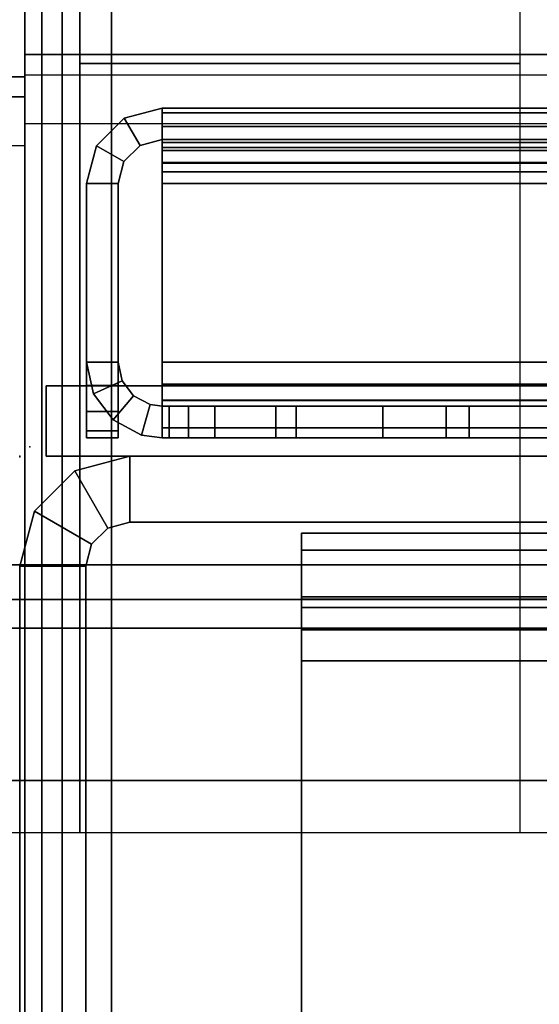
# Model space of a CAD drawing. Units: inches. Extents: x -2 to 263, y -6 to 133.
# Drawn here: x 36 to 36, y 10 to 12 of the extents above; entities that cross this region are included whole.
import ezdxf

# ---------------------------------------------------------------- set-up
doc = ezdxf.new("R2010")
doc.units = ezdxf.units.IN
doc.header["$MEASUREMENT"] = 0
for name, color, linetype in [('ELEC', 1, 'Continuous'), ('FRAME', 7, 'Continuous'), ('FRAME-CONNECTOR', 7, 'Continuous'), ('FRAME-LIGHTSEAL', 7, 'Continuous'), ('FRAME-OTHER', 7, 'Continuous'), ('TILE', 3, 'Continuous'), ('TILE-STEEL', 3, 'Continuous'), ('WKSURF', 6, 'Continuous'), ('WKSURF-EDGE', 6, 'Continuous'), ('WKSURF-SUPPORT', 6, 'Continuous'), ('WKSURF-TOP', 6, 'Continuous')]:
    doc.layers.add(name, color=color, linetype=linetype)
doc.styles.get("Standard").update_dxf_attribs({"font": 'arial.ttf'})

# ---------------------------------------------------------------- blocks, each defined once
blk = doc.blocks.new('MHQ100_4208_0T')
at = {"layer": 'FRAME', "extrusion": (0, 0, -1)}
blk.add_point((96, -8), dxfattribs=at)
at = {"layer": 'FRAME'}
for points in [[(96, -6.125, 27.88), (95.925, -6.125, 27.88), (95.925, -7.875, 27.88), (96, -7.875, 27.88)], [(95.925, -6.125, 27.88), (95.925, -7.875, 27.88), (95.925, -7.875, 5.72), (95.925, -6.125, 5.72)], [(96, -7.875, 5.72), (95.925, -7.875, 5.72), (95.925, -6.125, 5.72), (96, -6.125, 5.72)], [(96, -6.125, 27.88), (95.925, -6.125, 27.88), (95.925, -7.875, 27.88), (96, -7.875, 27.88)], [(96, -6.125, 27.88), (95.925, -6.125, 27.88), (95.925, -7.875, 27.88), (96, -7.875, 27.88)], [(96, -6.125, 27.88), (95.925, -6.125, 27.88), (95.925, -7.875, 27.88), (96, -7.875, 27.88)], [(96, -6.125, 27.88), (96, -7.875, 27.88), (96, -7.875, 5.72), (96, -6.125, 5.72)], [(95.68, -6.2325, 5.675), (95.68, -7.7675, 5.675), (48.32, -7.7675, 5.675), (48.32, -6.2325, 5.675)], [(48.32, -6.2325, 5.6), (95.68, -6.2325, 5.6), (95.68, -7.7675, 5.6), (48.32, -7.7675, 5.6)], [(48.32, -6.2325, 6.901), (48.32, -7.7675, 6.901), (95.68, -7.7675, 6.901), (95.68, -6.2325, 6.901)], [(48.32, -7.7675, 6.976), (95.68, -7.7675, 6.976), (95.68, -6.2325, 6.976), (48.32, -6.2325, 6.976)], [(48.32, -6.2325, 27.925), (48.32, -7.7675, 27.925), (95.68, -7.7675, 27.925), (95.68, -6.2325, 27.925)], [(48.32, -7.7675, 28), (95.68, -7.7675, 28), (95.68, -6.2325, 28), (48.32, -6.2325, 28)], [(95.68, -6.2325, 26.699), (95.68, -7.7675, 26.699), (48.32, -7.7675, 26.699), (48.32, -6.2325, 26.699)], [(48.32, -6.2325, 26.624), (95.68, -6.2325, 26.624), (95.68, -7.7675, 26.624), (48.32, -7.7675, 26.624)], [(95.68, -7.7675, 6.976), (95.68, -7.7675, 6.901), (95.68, -6.2325, 6.901), (95.68, -6.2325, 6.976)], [(95.68, -7.7675, 5.675), (95.68, -7.7675, 5.6), (95.68, -6.2325, 5.6), (95.68, -6.2325, 5.675)], [(95.68, -6.2325, 26.624), (95.68, -6.2325, 26.699), (95.68, -7.7675, 26.699), (95.68, -7.7675, 26.624)], [(95.68, -6.2325, 27.925), (95.68, -6.2325, 28), (95.68, -7.7675, 28), (95.68, -7.7675, 27.925)], [(95.68, -7.7675, 27.925), (95.68, -7.7675, 28), (95.68, -6.2325, 28), (95.68, -6.2325, 27.925)], [(95.68, -6.2325, 26.699), (95.68, -6.2325, 26.624), (95.68, -7.7675, 26.624), (95.68, -7.7675, 26.699)], [(95.68, -6.2325, 26.624), (95.68, -6.2325, 26.699), (95.68, -7.7675, 26.699), (95.68, -7.7675, 26.624)], [(95.68, -6.2325, 27.925), (95.68, -6.2325, 28), (95.68, -7.7675, 28), (95.68, -7.7675, 27.925)], [(48.32, -7.7675, 5.675), (95.68, -7.7675, 5.675), (95.68, -7.8025, 5.6844), (48.32, -7.8025, 5.6844)], [(95.68, -7.7675, 5.6), (48.32, -7.7675, 5.6), (48.32, -7.84, 5.6194), (95.68, -7.84, 5.6194)], [(48.32, -7.8025, 6.8916), (95.68, -7.8025, 6.8916), (95.68, -7.7675, 6.901), (48.32, -7.7675, 6.901)], [(95.68, -7.84, 6.9566), (48.32, -7.84, 6.9566), (48.32, -7.7675, 6.976), (95.68, -7.7675, 6.976)], [(48.32, -7.8025, 27.9156), (95.68, -7.8025, 27.9156), (95.68, -7.7675, 27.925), (48.32, -7.7675, 27.925)], [(95.68, -7.84, 27.9806), (48.32, -7.84, 27.9806), (48.32, -7.7675, 28), (95.68, -7.7675, 28)], [(48.32, -7.7675, 26.699), (95.68, -7.7675, 26.699), (95.68, -7.8025, 26.7084), (48.32, -7.8025, 26.7084)], [(95.68, -7.7675, 26.624), (48.32, -7.7675, 26.624), (48.32, -7.84, 26.6434), (95.68, -7.84, 26.6434)], [(95.68, -7.7675, 5.6), (95.68, -7.7675, 5.675), (95.68, -7.8025, 5.6844), (95.68, -7.84, 5.6194)], [(95.68, -7.84, 6.9566), (95.68, -7.8025, 6.8916), (95.68, -7.7675, 6.901), (95.68, -7.7675, 6.976)], [(95.68, -7.84, 27.9806), (95.68, -7.8025, 27.9156), (95.68, -7.7675, 27.925), (95.68, -7.7675, 28)], [(95.68, -7.7675, 26.624), (95.68, -7.7675, 26.699), (95.68, -7.8025, 26.7084), (95.68, -7.84, 26.6434)], [(95.68, -7.8025, 27.9156), (95.68, -7.84, 27.9806), (95.68, -7.7675, 28), (95.68, -7.7675, 27.925)], [(95.68, -7.7675, 26.699), (95.68, -7.7675, 26.624), (95.68, -7.84, 26.6434), (95.68, -7.8025, 26.7084)], [(95.68, -7.84, 27.9806), (95.68, -7.8025, 27.9156), (95.68, -7.7675, 27.925), (95.68, -7.7675, 28)], [(95.68, -7.7675, 26.624), (95.68, -7.7675, 26.699), (95.68, -7.8025, 26.7084), (95.68, -7.84, 26.6434)], [(48.32, -7.8025, 5.6844), (95.68, -7.8025, 5.6844), (95.68, -7.8281, 5.71), (48.32, -7.8281, 5.71)], [(48.32, -7.8281, 6.866), (95.68, -7.8281, 6.866), (95.68, -7.8025, 6.8916), (48.32, -7.8025, 6.8916)], [(48.32, -7.8281, 27.89), (95.68, -7.8281, 27.89), (95.68, -7.8025, 27.9156), (48.32, -7.8025, 27.9156)], [(48.32, -7.8025, 26.7084), (95.68, -7.8025, 26.7084), (95.68, -7.8281, 26.734), (48.32, -7.8281, 26.734)], [(95.68, -7.84, 5.6194), (95.68, -7.8025, 5.6844), (95.68, -7.8281, 5.71), (95.68, -7.8931, 5.6725)], [(95.68, -7.8931, 6.9035), (95.68, -7.8281, 6.866), (95.68, -7.8025, 6.8916), (95.68, -7.84, 6.9566)], [(95.68, -7.8931, 27.9275), (95.68, -7.8281, 27.89), (95.68, -7.8025, 27.9156), (95.68, -7.84, 27.9806)], [(95.68, -7.84, 26.6434), (95.68, -7.8025, 26.7084), (95.68, -7.8281, 26.734), (95.68, -7.8931, 26.6965)], [(95.68, -7.8281, 27.89), (95.68, -7.8931, 27.9275), (95.68, -7.84, 27.9806), (95.68, -7.8025, 27.9156)], [(95.68, -7.8025, 26.7084), (95.68, -7.84, 26.6434), (95.68, -7.8931, 26.6965), (95.68, -7.8281, 26.734)], [(95.68, -7.8931, 27.9275), (95.68, -7.8281, 27.89), (95.68, -7.8025, 27.9156), (95.68, -7.84, 27.9806)], [(95.68, -7.84, 26.6434), (95.68, -7.8025, 26.7084), (95.68, -7.8281, 26.734), (95.68, -7.8931, 26.6965)], [(48.32, -7.8281, 5.71), (95.68, -7.8281, 5.71), (95.68, -7.8375, 5.745), (48.32, -7.8375, 5.745)], [(48.32, -7.8375, 6.831), (95.68, -7.8375, 6.831), (95.68, -7.8281, 6.866), (48.32, -7.8281, 6.866)], [(48.32, -7.8375, 27.855), (95.68, -7.8375, 27.855), (95.68, -7.8281, 27.89), (48.32, -7.8281, 27.89)], [(48.32, -7.8281, 26.734), (95.68, -7.8281, 26.734), (95.68, -7.8375, 26.769), (48.32, -7.8375, 26.769)], [(95.68, -7.8931, 5.6725), (95.68, -7.8281, 5.71), (95.68, -7.8375, 5.745), (95.68, -7.9125, 5.745)], [(95.68, -7.9125, 6.831), (95.68, -7.8375, 6.831), (95.68, -7.8281, 6.866), (95.68, -7.8931, 6.9035)], [(95.68, -7.9125, 27.855), (95.68, -7.8375, 27.855), (95.68, -7.8281, 27.89), (95.68, -7.8931, 27.9275)], [(95.68, -7.8931, 26.6965), (95.68, -7.8281, 26.734), (95.68, -7.8375, 26.769), (95.68, -7.9125, 26.769)], [(95.68, -7.8375, 27.855), (95.68, -7.9125, 27.855), (95.68, -7.8931, 27.9275), (95.68, -7.8281, 27.89)], [(95.68, -7.8281, 26.734), (95.68, -7.8931, 26.6965), (95.68, -7.9125, 26.769), (95.68, -7.8375, 26.769)], [(95.68, -7.9125, 27.855), (95.68, -7.8375, 27.855), (95.68, -7.8281, 27.89), (95.68, -7.8931, 27.9275)], [(95.68, -7.8931, 26.6965), (95.68, -7.8281, 26.734), (95.68, -7.8375, 26.769), (95.68, -7.9125, 26.769)], [(95.68, -7.8375, 5.745), (95.68, -7.8375, 6.831), (48.32, -7.8375, 6.831), (48.32, -7.8375, 5.745)], [(48.32, -7.8375, 27.855), (48.32, -7.8375, 26.769), (95.68, -7.8375, 26.769), (95.68, -7.8375, 27.855)], [(95.68, -7.84, 5.6194), (48.32, -7.84, 5.6194), (48.32, -7.8931, 5.6725), (95.68, -7.8931, 5.6725)], [(95.68, -7.8931, 6.9035), (48.32, -7.8931, 6.9035), (48.32, -7.84, 6.9566), (95.68, -7.84, 6.9566)], [(95.68, -7.8931, 27.9275), (48.32, -7.8931, 27.9275), (48.32, -7.84, 27.9806), (95.68, -7.84, 27.9806)], [(95.68, -7.84, 26.6434), (48.32, -7.84, 26.6434), (48.32, -7.8931, 26.6965), (95.68, -7.8931, 26.6965)], [(95.68, -7.8375, 6.831), (95.68, -7.9125, 6.831), (95.68, -7.9125, 5.745), (95.68, -7.8375, 5.745)], [(95.68, -7.8375, 27.855), (95.68, -7.9125, 27.855), (95.68, -7.9125, 26.769), (95.68, -7.8375, 26.769)], [(95.68, -7.9125, 27.855), (95.68, -7.8375, 27.855), (95.68, -7.8375, 26.769), (95.68, -7.9125, 26.769)], [(95.68, -7.8375, 27.855), (95.68, -7.9125, 27.855), (95.68, -7.9125, 26.769), (95.68, -7.8375, 26.769)], [(95.9833, -7.9375, 5.72), (95.9183, -7.9, 5.72), (95.925, -7.875, 5.72), (96, -7.875, 5.72)], [(95.925, -7.875, 27.88), (95.925, -7.875, 5.72), (95.9183, -7.9, 5.72), (95.9183, -7.9, 27.88)], [(96, -7.875, 27.88), (95.925, -7.875, 27.88), (95.9183, -7.9, 27.88), (95.9833, -7.9375, 27.88)], [(96, -7.875, 27.88), (95.925, -7.875, 27.88), (95.9183, -7.9, 27.88), (95.9833, -7.9375, 27.88)], [(96, -7.875, 27.88), (95.925, -7.875, 27.88), (95.9183, -7.9, 27.88), (95.9833, -7.9375, 27.88)], [(96, -7.875, 27.88), (95.925, -7.875, 27.88), (95.9183, -7.9, 27.88), (95.9833, -7.9375, 27.88)], [(96, -7.875, 27.88), (96, -7.875, 5.72), (95.9833, -7.9375, 5.72), (95.9833, -7.9375, 27.88)], [(95.68, -7.8931, 5.6725), (48.32, -7.8931, 5.6725), (48.32, -7.9125, 5.745), (95.68, -7.9125, 5.745)], [(95.68, -7.9125, 6.831), (48.32, -7.9125, 6.831), (48.32, -7.8931, 6.9035), (95.68, -7.8931, 6.9035)], [(95.68, -7.9125, 27.855), (48.32, -7.9125, 27.855), (48.32, -7.8931, 27.9275), (95.68, -7.8931, 27.9275)], [(95.68, -7.8931, 26.6965), (48.32, -7.8931, 26.6965), (48.32, -7.9125, 26.769), (95.68, -7.9125, 26.769)], [(95.9375, -7.9833, 5.72), (95.9, -7.9183, 5.72), (95.9183, -7.9, 5.72), (95.9833, -7.9375, 5.72)], [(95.9183, -7.9, 27.88), (95.9183, -7.9, 5.72), (95.9, -7.9183, 5.72), (95.9, -7.9183, 27.88)], [(95.9183, -7.9, 27.88), (95.9, -7.9183, 27.88), (95.9375, -7.9833, 27.88), (95.9833, -7.9375, 27.88)], [(95.9833, -7.9375, 27.88), (95.9183, -7.9, 27.88), (95.9, -7.9183, 27.88), (95.9375, -7.9833, 27.88)], [(95.9183, -7.9, 27.88), (95.9, -7.9183, 27.88), (95.9375, -7.9833, 27.88), (95.9833, -7.9375, 27.88)], [(95.9833, -7.9375, 27.88), (95.9183, -7.9, 27.88), (95.9, -7.9183, 27.88), (95.9375, -7.9833, 27.88)], [(48.32, -7.9125, 6.831), (48.32, -7.9125, 5.745), (95.68, -7.9125, 5.745), (95.68, -7.9125, 6.831)], [(95.68, -7.9125, 26.769), (95.68, -7.9125, 27.855), (48.32, -7.9125, 27.855), (48.32, -7.9125, 26.769)], [(95.875, -7.925, 27.88), (95.875, -8, 27.88), (94.5, -8, 27.88), (94.5, -7.925, 27.88)], [(95.875, -7.925, 27.88), (94.5, -7.925, 27.88), (94.5002, -7.925, 5.72), (95.875, -7.925, 5.72)], [(95.875, -7.925, 27.88), (95.875, -8, 27.88), (94.5, -8, 27.88), (94.5, -7.925, 27.88)], [(94.5002, -8, 5.72), (94.5002, -7.925, 5.72), (95.875, -7.925, 5.72), (95.875, -8, 5.72)], [(95.875, -8, 27.88), (95.875, -7.925, 27.88), (94.5002, -7.925, 27.88), (94.5002, -8, 27.88)], [(95.875, -8, 27.88), (95.875, -7.925, 27.88), (94.5002, -7.925, 27.88), (94.5002, -8, 27.88)], [(95.875, -8, 5.72), (95.875, -7.925, 5.72), (95.9, -7.9183, 5.72), (95.9375, -7.9833, 5.72)], [(95.9, -7.9183, 27.88), (95.9, -7.9183, 5.72), (95.875, -7.925, 5.72), (95.875, -7.925, 27.88)], [(95.9, -7.9183, 27.88), (95.875, -7.925, 27.88), (95.875, -8, 27.88), (95.9375, -7.9833, 27.88)], [(95.9375, -7.9833, 27.88), (95.9, -7.9183, 27.88), (95.875, -7.925, 27.88), (95.875, -8, 27.88)], [(95.9, -7.9183, 27.88), (95.875, -7.925, 27.88), (95.875, -8, 27.88), (95.9375, -7.9833, 27.88)], [(95.9375, -7.9833, 27.88), (95.9, -7.9183, 27.88), (95.875, -7.925, 27.88), (95.875, -8, 27.88)], [(95.9833, -7.9375, 27.88), (95.9833, -7.9375, 5.72), (95.9375, -7.9833, 5.72), (95.9375, -7.9833, 27.88)], [(95.9375, -7.9833, 27.88), (95.9375, -7.9833, 5.72), (95.875, -8, 5.72), (95.875, -8, 27.88)], [(95.875, -8, 5.72), (95.875, -8, 27.88), (94.5, -8, 27.88), (94.5002, -8, 5.72)]]:
    blk.add_3dface(points, dxfattribs=at)
at = {"layer": 'FRAME-LIGHTSEAL'}
for points in [[(95.97, -8, 5.5), (95.97, -8, 0), (48.03, -8, 0), (48.03, -8, 5.5)], [(48.03, -8, 5.5), (48.03, -8.08, 5.5), (95.97, -8.08, 5.5), (95.97, -8, 5.5)], [(95.97, -8, 0), (95.97, -8.08, 0), (48.03, -8.08, 0), (48.03, -8, 0)], [(95.97, -8, 0), (95.97, -8, 5.5), (95.97, -8.08, 5.5), (95.97, -8.08, 0)], [(48.03, -8.08, 0), (95.97, -8.08, 0), (95.97, -8.08, 5.5), (48.03, -8.08, 5.5)]]:
    blk.add_3dface(points, dxfattribs=at)
at = {"layer": 'FRAME-OTHER'}
blk.add_attdef('OTHER', (3, -17), '', height=2, dxfattribs=at)
blk = doc.blocks.new('MHQ110_4203_0T')
at = {"layer": 'FRAME', "extrusion": (0, 0, -1)}
blk.add_point((0, -8), dxfattribs=at)
at = {"layer": 'FRAME-OTHER'}
blk.add_attdef('OTHER', (3, -17), '', height=2, dxfattribs=at)
blk = doc.blocks.new('MHQ125_MN_0T')
at = {"layer": 'FRAME'}
blk.add_point((0, -8), dxfattribs=at)
at = {"layer": 'FRAME-CONNECTOR'}
for points in [[(2.7165, -0.163, 0.3881), (2.7165, -7.837, 0.3881), (-2.7165, -7.837, 0.3881), (-2.7165, -0.163, 0.3881)], [(-2.7165, -7.837, 0.5078), (2.7165, -7.837, 0.5078), (2.7165, -0.163, 0.5078), (-2.7165, -0.163, 0.5078)], [(2.9528, -0.3686, 5.6), (-2.9528, -0.3686, 5.6), (-2.9528, -7.6314, 5.6), (2.9528, -7.6314, 5.6)], [(2.9528, -0.4277, 5.48), (2.9528, -7.5723, 5.48), (-2.9528, -7.5723, 5.48), (-2.9578, -0.4277, 5.48)], [(2.9528, -7.6314, 5.6), (-2.9528, -7.6314, 5.6), (-2.9528, -7.8046, 5.5282), (2.9528, -7.8046, 5.5282)], [(2.9528, -7.8764, 5.355), (2.9528, -7.8046, 5.5282), (-2.9528, -7.8046, 5.5282), (-2.9528, -7.8764, 5.355)], [(2.6772, -7.8764, 0.3881), (-2.6772, -7.8764, 0.3881), (-2.7165, -7.837, 0.3881), (2.7165, -7.837, 0.3881)], [(-2.7165, -7.837, 0.5078), (-2.6772, -7.8764, 0.5078), (2.6772, -7.8764, 0.5078), (2.7165, -7.837, 0.5078)], [(-2.9578, -7.8764, 5.2959), (-2.7165, -7.8764, 0.5078), (2.7165, -7.8764, 0.5078), (2.9578, -7.8764, 5.2959)], [(2.9528, -7.8764, 5.355), (-2.9528, -7.8764, 5.355), (-2.9528, -7.8764, 5.2959), (2.9578, -7.8764, 5.2959)], [(2.6772, -7.8764, 0.3881), (2.6772, -7.8764, 0.5078), (-2.6772, -7.8764, 0.5078), (-2.6772, -7.8764, 0.3881)]]:
    blk.add_3dface(points, dxfattribs=at)
at = {"layer": 'FRAME-OTHER'}
blk.add_attdef('OTHER', (2, -9), '', height=2, dxfattribs=at)
blk = doc.blocks.new('MHQ300_4208WSM_0T')
at = {"layer": 'TILE-STEEL'}
for points in [[(95.8383, -8.0209, 19.6385), (95.8383, -8.0209, 19.3174), (48.1675, -8.0209, 19.3174), (48.1675, -8.0209, 19.6385)], [(48.1675, -8.0209, 0.582), (48.1675, -8.0209, 0.7885), (95.8383, -8.0209, 0.7885), (95.8383, -8.0209, 0.582)], [(95.8302, -8.0209, 0.8185), (48.1756, -8.0209, 0.8185), (48.1675, -8.0209, 0.7885), (95.8383, -8.0209, 0.7885)], [(95.8383, -8.0209, 0.582), (48.1675, -8.0209, 0.582), (48.1675, -8.0324, 0.539), (95.8383, -8.0324, 0.539)], [(95.8302, -8.0209, 19.2874), (48.1756, -8.0209, 19.2874), (48.1675, -8.0209, 19.3174), (95.8383, -8.0209, 19.3174)], [(95.8383, -8.0209, 19.6385), (48.1675, -8.0209, 19.6385), (48.1675, -8.0324, 19.6815), (95.8383, -8.0324, 19.6815)], [(95.8083, -8.0209, 0.8404), (48.1975, -8.0209, 0.8404), (48.1756, -8.0209, 0.8185), (95.8302, -8.0209, 0.8185)], [(95.8083, -8.0209, 19.2654), (48.1975, -8.0209, 19.2654), (48.1756, -8.0209, 19.2874), (95.8302, -8.0209, 19.2874)], [(95.7783, -8.0209, 0.8485), (48.2275, -8.0209, 0.8485), (48.1975, -8.0209, 0.8404), (95.8083, -8.0209, 0.8404)], [(95.7783, -8.0209, 19.2574), (48.2275, -8.0209, 19.2574), (48.1975, -8.0209, 19.2654), (95.8083, -8.0209, 19.2654)], [(94.3382, -8.0568, 0.8485), (94.3382, -8.0209, 0.8485), (95.7783, -8.0209, 0.8485), (95.7783, -8.0568, 0.8485)], [(95.7783, -8.0568, 19.2574), (95.7783, -8.0209, 19.2574), (94.8386, -8.0209, 19.2574), (94.8386, -8.0568, 19.2574)], [(95.4892, -8.0209, 6.1635), (95.4892, -8.0568, 6.1635), (95.4892, -8.0568, 3.2229), (95.4892, -8.0209, 3.2229)], [(95.4892, -8.0209, 6.1635), (95.7092, -8.0209, 6.1635), (95.7092, -8.0568, 6.1635), (95.4892, -8.0568, 6.1635)], [(95.4892, -8.0209, 8.1535), (95.4892, -8.0568, 8.1535), (95.7092, -8.0568, 8.1535), (95.7092, -8.0209, 8.1535)], [(95.4892, -8.0209, 16.7717), (95.4892, -8.0568, 16.7717), (95.4892, -8.0568, 8.1535), (95.4892, -8.0209, 8.1535)], [(95.8383, -8.0209, 3.0261), (95.686, -8.0209, 3.0261), (95.4892, -8.0209, 6.1635), (95.7092, -8.0209, 6.1635)], [(95.4892, -8.0209, 6.1635), (95.686, -8.0209, 3.0261), (95.4892, -8.0209, 3.2229), (95.4892, -8.0209, 6.1635)], [(95.686, -8.0209, 3.0261), (95.5876, -8.0209, 3.0524), (95.5155, -8.0209, 3.1245), (95.4892, -8.0209, 3.2229)], [(95.8383, -8.0209, 16.9685), (95.686, -8.0209, 16.9685), (95.4892, -8.0209, 8.1535), (95.7092, -8.0209, 8.1535)], [(95.686, -8.0209, 16.9685), (95.4892, -8.0209, 16.7717), (95.5155, -8.0209, 16.8701), (95.5876, -8.0209, 16.9421)], [(95.686, -8.0209, 16.9685), (95.4892, -8.0209, 16.7717), (95.4892, -8.0209, 8.1535), (95.686, -8.0209, 16.9685)], [(95.4892, -8.0209, 16.7717), (95.4892, -8.0568, 16.7717), (95.5155, -8.0568, 16.8701), (95.5155, -8.0209, 16.8701)], [(95.5155, -8.0209, 3.1245), (95.5155, -8.0568, 3.1245), (95.4892, -8.0568, 3.2229), (95.4892, -8.0209, 3.2229)], [(95.5155, -8.0209, 16.8701), (95.5155, -8.0568, 16.8701), (95.5876, -8.0568, 16.9421), (95.5876, -8.0209, 16.9421)], [(95.5876, -8.0209, 3.0524), (95.5876, -8.0568, 3.0524), (95.5155, -8.0568, 3.1245), (95.5155, -8.0209, 3.1245)], [(95.5876, -8.0209, 16.9421), (95.5876, -8.0568, 16.9421), (95.686, -8.0568, 16.9685), (95.686, -8.0209, 16.9685)], [(95.686, -8.0209, 3.0261), (95.686, -8.0568, 3.0261), (95.5876, -8.0568, 3.0524), (95.5876, -8.0209, 3.0524)], [(95.686, -8.0209, 16.9685), (95.686, -8.0568, 16.9685), (95.8383, -8.0568, 16.9685), (95.8383, -8.0209, 16.9685)], [(95.686, -8.0209, 3.0261), (95.686, -8.0568, 3.0261), (95.8383, -8.0568, 3.0261), (95.8383, -8.0209, 3.0261)], [(95.7092, -8.0209, 8.1535), (95.7092, -8.0568, 8.1535), (95.7092, -8.0568, 6.1635), (95.7092, -8.0209, 6.1635)], [(95.8383, -8.0209, 3.0261), (95.7092, -8.0209, 6.1635), (95.7092, -8.0209, 8.1535), (95.8383, -8.0209, 16.9685)], [(95.7783, -8.0568, 0.8485), (95.7783, -8.0209, 0.8485), (95.8083, -8.0209, 0.8404), (95.8083, -8.0568, 0.8404)], [(95.7783, -8.0568, 19.2574), (95.7783, -8.0209, 19.2574), (95.8083, -8.0209, 19.2654), (95.8083, -8.0568, 19.2654)], [(95.8083, -8.0568, 0.8404), (95.8083, -8.0209, 0.8404), (95.8302, -8.0209, 0.8185), (95.8302, -8.0568, 0.8185)], [(95.8083, -8.0568, 19.2654), (95.8083, -8.0209, 19.2654), (95.8302, -8.0209, 19.2874), (95.8302, -8.0568, 19.2874)], [(95.8302, -8.0568, 0.8185), (95.8302, -8.0209, 0.8185), (95.8383, -8.0209, 0.7885), (95.8383, -8.0568, 0.7885)], [(95.8302, -8.0568, 19.2874), (95.8302, -8.0209, 19.2874), (95.8383, -8.0209, 19.3174), (95.8383, -8.0568, 19.3174)], [(95.8383, -8.0209, 19.3174), (95.8383, -8.0568, 19.3174), (95.8383, -8.0568, 19.6385), (95.8383, -8.0209, 19.6385)], [(95.8383, -8.0209, 0.582), (95.8383, -8.0568, 0.582), (95.8383, -8.0568, 0.7885), (95.8383, -8.0209, 0.7885)], [(95.8518, -8.0587, 16.9685), (95.8383, -8.0568, 16.9685), (95.8383, -8.0209, 16.9685), (95.8615, -8.0241, 16.9685)], [(95.8383, -8.0568, 3.0261), (95.8518, -8.0587, 3.0261), (95.8615, -8.0241, 3.0261), (95.8383, -8.0209, 3.0261)], [(95.8615, -8.0241, 3.0261), (95.8383, -8.0209, 3.0261), (95.8383, -8.0209, 16.9685), (95.8615, -8.0241, 16.9685)], [(95.8383, -8.0209, 0.582), (95.8383, -8.0568, 0.582), (95.8383, -8.0635, 0.557), (95.8383, -8.0324, 0.539)], [(95.8383, -8.0209, 19.6385), (95.8383, -8.0568, 19.6385), (95.8383, -8.0635, 19.6635), (95.8383, -8.0324, 19.6815)], [(95.8707, -8.0688, 3.0261), (95.894, -8.0414, 3.0261), (95.8615, -8.0241, 3.0261), (95.8518, -8.0587, 3.0261)], [(95.8707, -8.0688, 16.9685), (95.894, -8.0414, 16.9685), (95.8615, -8.0241, 16.9685), (95.8518, -8.0587, 16.9685)], [(95.8615, -8.0241, 16.9685), (95.8615, -8.0241, 3.0261), (95.894, -8.0414, 3.0261), (95.894, -8.0414, 16.9685)], [(95.9242, -8.1068, 16.9685), (95.9242, -8.0209, 16.9685), (95.8883, -8.0209, 16.9685), (95.8883, -8.1068, 16.9685)], [(95.9242, -8.1068, 3.0261), (95.8883, -8.1068, 3.0261), (95.8883, -8.0209, 3.0261), (95.9242, -8.0209, 3.0261)], [(95.9242, -8.0209, 16.9685), (95.8883, -8.0209, 16.9685), (95.8883, -8.0209, 19.6494), (95.9242, -8.0209, 19.6494)], [(95.8883, -8.0209, 3.0261), (95.9242, -8.0209, 3.0261), (95.9242, -8.0209, 0.5711), (95.8883, -8.0209, 0.5711)], [(95.8883, -8.1068, 16.9685), (95.8883, -8.0209, 16.9685), (95.8883, -8.0209, 19.6494), (95.8883, -8.0809, 19.7094)], [(95.8883, -8.0809, 19.7094), (95.8883, -8.0209, 19.6494), (95.8883, -8.0289, 19.6794), (95.8883, -8.0509, 19.7014)], [(95.8883, -8.1068, 3.0261), (95.8883, -8.0209, 3.0261), (95.8883, -8.0209, 0.5711), (95.8883, -8.0809, 0.5111)], [(95.8883, -8.0809, 0.5111), (95.8883, -8.0509, 0.5191), (95.8883, -8.0289, 0.5411), (95.8883, -8.0209, 0.5711)], [(95.9242, -8.0289, 0.5411), (95.8883, -8.0289, 0.5411), (95.8883, -8.0209, 0.5711), (95.9242, -8.0209, 0.5711)], [(95.8883, -8.0209, 19.6494), (95.9242, -8.0209, 19.6494), (95.9242, -8.0289, 19.6794), (95.8883, -8.0289, 19.6794)], [(95.9242, -8.1068, 16.9685), (95.9242, -8.0209, 16.9685), (95.9242, -8.0209, 19.6494), (95.9242, -8.0809, 19.7094)], [(95.9242, -8.0809, 19.7094), (95.9242, -8.0209, 19.6494), (95.9242, -8.0289, 19.6794), (95.9242, -8.0509, 19.7014)], [(95.9242, -8.1068, 3.0261), (95.9242, -8.0209, 3.0261), (95.9242, -8.0209, 0.5711), (95.9242, -8.0809, 0.5111)], [(95.9242, -8.0809, 0.5111), (95.9242, -8.0509, 0.5191), (95.9242, -8.0289, 0.5411), (95.9242, -8.0209, 0.5711)], [(95.8383, -8.0324, 0.539), (48.1675, -8.0324, 0.539), (48.1675, -8.0639, 0.5076), (95.8383, -8.0639, 0.5076)], [(95.8383, -8.0324, 19.6815), (48.1675, -8.0324, 19.6815), (48.1675, -8.0639, 19.7129), (95.8383, -8.0639, 19.7129)], [(95.8383, -8.0324, 0.539), (95.8383, -8.0635, 0.557), (95.8383, -8.0818, 0.5387), (95.8383, -8.0639, 0.5076)], [(95.8383, -8.0324, 19.6815), (95.8383, -8.0635, 19.6635), (95.8383, -8.0818, 19.6818), (95.8383, -8.0639, 19.7129)], [(95.9242, -8.0509, 0.5191), (95.8883, -8.0509, 0.5191), (95.8883, -8.0289, 0.5411), (95.9242, -8.0289, 0.5411)], [(95.8883, -8.0289, 19.6794), (95.9242, -8.0289, 19.6794), (95.9242, -8.0509, 19.7014), (95.8883, -8.0509, 19.7014)], [(95.8837, -8.0858, 3.0261), (95.9163, -8.0708, 3.0261), (95.894, -8.0414, 3.0261), (95.8707, -8.0688, 3.0261)], [(95.8837, -8.0858, 16.9685), (95.9163, -8.0708, 16.9685), (95.894, -8.0414, 16.9685), (95.8707, -8.0688, 16.9685)], [(95.894, -8.0414, 16.9685), (95.894, -8.0414, 3.0261), (95.9163, -8.0708, 3.0261), (95.9163, -8.0708, 16.9685)], [(48.1675, -8.0568, 19.3174), (95.8383, -8.0568, 19.3174), (95.8383, -8.0568, 19.6385), (48.1675, -8.0568, 19.6385)], [(48.1675, -8.0568, 0.582), (95.8383, -8.0568, 0.582), (95.8383, -8.0568, 0.7885), (48.1675, -8.0568, 0.7885)], [(48.1756, -8.0568, 0.8185), (95.8302, -8.0568, 0.8185), (95.8383, -8.0568, 0.7885), (48.1675, -8.0568, 0.7885)], [(48.1675, -8.0568, 0.582), (95.8383, -8.0568, 0.582), (95.8383, -8.0635, 0.557), (48.1675, -8.0635, 0.557)], [(48.1756, -8.0568, 19.2874), (95.8302, -8.0568, 19.2874), (95.8383, -8.0568, 19.3174), (48.1675, -8.0568, 19.3174)], [(48.1675, -8.0568, 19.6385), (95.8383, -8.0568, 19.6385), (95.8383, -8.0635, 19.6635), (48.1675, -8.0635, 19.6635)], [(48.1975, -8.0568, 0.8404), (95.8083, -8.0568, 0.8404), (95.8302, -8.0568, 0.8185), (48.1756, -8.0568, 0.8185)], [(48.1975, -8.0568, 19.2654), (95.8083, -8.0568, 19.2654), (95.8302, -8.0568, 19.2874), (48.1756, -8.0568, 19.2874)], [(48.2275, -8.0568, 0.8485), (95.7783, -8.0568, 0.8485), (95.8083, -8.0568, 0.8404), (48.1975, -8.0568, 0.8404)], [(48.2275, -8.0568, 19.2574), (95.7783, -8.0568, 19.2574), (95.8083, -8.0568, 19.2654), (48.1975, -8.0568, 19.2654)], [(95.8383, -8.0568, 3.0261), (95.686, -8.0568, 3.0261), (95.4892, -8.0568, 6.1635), (95.7092, -8.0568, 6.1635)], [(95.4892, -8.0568, 6.1635), (95.686, -8.0568, 3.0261), (95.4892, -8.0568, 3.2229), (95.4892, -8.0568, 6.1635)], [(95.686, -8.0568, 3.0261), (95.5876, -8.0568, 3.0524), (95.5155, -8.0568, 3.1245), (95.4892, -8.0568, 3.2229)], [(95.8383, -8.0568, 16.9685), (95.686, -8.0568, 16.9685), (95.4892, -8.0568, 8.1535), (95.7092, -8.0568, 8.1535)], [(95.686, -8.0568, 16.9685), (95.4892, -8.0568, 16.7717), (95.5155, -8.0568, 16.8701), (95.5876, -8.0568, 16.9421)], [(95.686, -8.0568, 16.9685), (95.4892, -8.0568, 16.7717), (95.4892, -8.0568, 8.1535), (95.686, -8.0568, 16.9685)], [(95.8383, -8.0568, 3.0261), (95.7092, -8.0568, 6.1635), (95.7092, -8.0568, 8.1535), (95.8383, -8.0568, 16.9685)], [(95.8383, -8.0568, 16.9685), (95.8518, -8.0587, 16.9685), (95.8518, -8.0587, 3.0261), (95.8383, -8.0568, 3.0261)], [(95.8518, -8.0587, 3.0261), (95.8518, -8.0587, 16.9685), (95.8707, -8.0688, 16.9685), (95.8707, -8.0688, 3.0261)], [(95.9242, -8.0809, 0.5111), (95.8883, -8.0809, 0.5111), (95.8883, -8.0509, 0.5191), (95.9242, -8.0509, 0.5191)], [(95.8883, -8.0509, 19.7014), (95.9242, -8.0509, 19.7014), (95.9242, -8.0809, 19.7094), (95.8883, -8.0809, 19.7094)], [(48.1675, -8.0635, 0.557), (95.8383, -8.0635, 0.557), (95.8383, -8.0818, 0.5387), (48.1675, -8.0818, 0.5387)], [(48.1675, -8.0635, 19.6635), (95.8383, -8.0635, 19.6635), (95.8383, -8.0818, 19.6818), (48.1675, -8.0818, 19.6818)], [(95.8383, -8.0639, 0.5076), (48.1675, -8.0639, 0.5076), (48.1675, -8.1068, 0.4961), (95.8383, -8.1068, 0.4961)], [(95.8383, -8.0639, 19.7129), (48.1675, -8.0639, 19.7129), (48.1675, -8.1068, 19.7244), (95.8383, -8.1068, 19.7244)], [(95.8383, -8.0639, 0.5076), (95.8383, -8.0818, 0.5387), (95.8383, -8.1068, 0.532), (95.8383, -8.1068, 0.4961)], [(95.8383, -8.0639, 19.7129), (95.8383, -8.0818, 19.6818), (95.8383, -8.1068, 19.6885), (95.8383, -8.1068, 19.7244)], [(95.8707, -8.0688, 3.0261), (95.8707, -8.0688, 16.9685), (95.8837, -8.0858, 16.9685), (95.8837, -8.0858, 3.0261)], [(95.8883, -8.1068, 3.0261), (95.9242, -8.1068, 3.0261), (95.9163, -8.0708, 3.0261), (95.8837, -8.0858, 3.0261)], [(95.8883, -8.1068, 16.9685), (95.9242, -8.1068, 16.9685), (95.9163, -8.0708, 16.9685), (95.8837, -8.0858, 16.9685)], [(95.9163, -8.0708, 16.9685), (95.9163, -8.0708, 3.0261), (95.9242, -8.1068, 3.0261), (95.9242, -8.1068, 16.9685)], [(48.1675, -8.0818, 0.5387), (95.8383, -8.0818, 0.5387), (95.8383, -8.1068, 0.532), (48.1675, -8.1068, 0.532)], [(48.1675, -8.0818, 19.6818), (95.8383, -8.0818, 19.6818), (95.8383, -8.1068, 19.6885), (48.1675, -8.1068, 19.6885)], [(95.8883, -8.31, 19.7094), (95.9242, -8.31, 19.7094), (95.9242, -8.0809, 19.7094), (95.8883, -8.0809, 19.7094)], [(95.8883, -8.31, 0.5111), (95.8883, -8.0809, 0.5111), (95.8883, -8.1068, 3.0261), (95.8883, -8.31, 0.5111)], [(95.8883, -8.1068, 16.9685), (95.8883, -8.0809, 19.7094), (95.8883, -8.31, 19.7094), (95.8883, -8.1068, 16.9685)], [(95.9242, -8.31, 0.5111), (95.9242, -8.0809, 0.5111), (95.9242, -8.1068, 3.0261), (95.9242, -8.31, 0.5111)], [(95.9242, -8.1068, 16.9685), (95.9242, -8.0809, 19.7094), (95.9242, -8.31, 19.7094), (95.9242, -8.1068, 16.9685)], [(95.8837, -8.0858, 3.0261), (95.8837, -8.0858, 16.9685), (95.8883, -8.1068, 16.9685), (95.8883, -8.1068, 3.0261)], [(95.8383, -8.31, 19.6885), (95.8383, -8.1068, 19.6885), (48.1675, -8.1068, 19.6885), (48.1675, -8.31, 19.6885)], [(95.8383, -8.31, 19.7244), (95.8383, -8.1068, 19.7244), (48.1675, -8.1068, 19.7244), (48.1675, -8.31, 19.7244)], [(48.1675, -8.31, 0.532), (48.1675, -8.1068, 0.532), (95.8383, -8.1068, 0.532), (95.8383, -8.31, 0.532)], [(48.1675, -8.31, 0.4961), (48.1675, -8.1068, 0.4961), (95.8383, -8.1068, 0.4961), (95.8383, -8.31, 0.4961)], [(95.8383, -8.31, 19.7244), (95.8383, -8.31, 19.6885), (95.8383, -8.1068, 19.6885), (95.8383, -8.1068, 19.7244)], [(95.8383, -8.1068, 0.4961), (95.8383, -8.1068, 0.532), (95.8383, -8.31, 0.532), (95.8383, -8.31, 0.4961)], [(95.8883, -8.31, 19.7094), (95.8883, -8.1068, 16.9685), (95.8883, -8.1068, 3.0261), (95.8883, -8.31, 0.5111)], [(95.9242, -8.31, 19.7094), (95.9242, -8.1068, 16.9685), (95.9242, -8.1068, 3.0261), (95.9242, -8.31, 0.5111)], [(48.1675, -8.3332, 19.7212), (48.1675, -8.31, 19.7244), (95.8383, -8.31, 19.7244), (95.8383, -8.3332, 19.7212)], [(48.1675, -8.3235, 19.6866), (48.1675, -8.31, 19.6885), (95.8383, -8.31, 19.6885), (95.8383, -8.3235, 19.6866)], [(95.8383, -8.3332, 0.4993), (95.8383, -8.31, 0.4961), (48.1675, -8.31, 0.4961), (48.1675, -8.3332, 0.4993)], [(95.8383, -8.3235, 0.5338), (95.8383, -8.31, 0.532), (48.1675, -8.31, 0.532), (48.1675, -8.3235, 0.5338)], [(95.8383, -8.3235, 19.6866), (95.8383, -8.31, 19.6885), (95.8383, -8.31, 19.7244), (95.8383, -8.3332, 19.7212)], [(95.8383, -8.3332, 0.4993), (95.8383, -8.31, 0.4961), (95.8383, -8.31, 0.532), (95.8383, -8.3235, 0.5338)], [(95.8816, -8.335, 0.5111), (95.8816, -8.335, 19.7094), (95.8883, -8.31, 19.7094), (95.8883, -8.31, 0.5111)], [(95.9242, -8.31, 19.7094), (95.8883, -8.31, 19.7094), (95.8816, -8.335, 19.7094), (95.9127, -8.353, 19.7094)], [(95.9127, -8.353, 19.7094), (95.9127, -8.353, 0.5111), (95.9242, -8.31, 0.5111), (95.9242, -8.31, 19.7094)], [(48.1675, -8.334, 19.6824), (95.8383, -8.334, 19.6824), (95.8383, -8.3235, 19.6866), (48.1675, -8.3235, 19.6866)], [(48.1675, -8.3235, 0.5338), (95.8383, -8.3235, 0.5338), (95.8383, -8.334, 0.5381), (48.1675, -8.334, 0.5381)], [(95.8383, -8.3332, 19.7212), (95.8383, -8.3235, 19.6866), (95.8383, -8.334, 19.6824), (95.8383, -8.3512, 19.7139)], [(95.8383, -8.3512, 0.5066), (95.8383, -8.334, 0.5381), (95.8383, -8.3235, 0.5338), (95.8383, -8.3332, 0.4993)], [(95.8383, -8.3512, 19.7139), (95.8383, -8.3332, 19.7212), (48.1675, -8.3332, 19.7212), (48.1675, -8.3512, 19.7139)], [(48.1675, -8.3512, 0.5066), (48.1675, -8.3332, 0.4993), (95.8383, -8.3332, 0.4993), (95.8383, -8.3512, 0.5066)], [(95.8383, -8.3478, 0.5492), (48.1675, -8.3478, 0.5492), (48.1675, -8.334, 0.5381), (95.8383, -8.334, 0.5381)], [(95.8383, -8.3478, 19.6712), (48.1675, -8.3478, 19.6712), (48.1675, -8.334, 19.6824), (95.8383, -8.334, 19.6824)], [(95.8383, -8.3749, 0.5257), (95.8383, -8.3478, 0.5492), (95.8383, -8.334, 0.5381), (95.8383, -8.3512, 0.5066)], [(95.8383, -8.3749, 19.6947), (95.8383, -8.3478, 19.6712), (95.8383, -8.334, 19.6824), (95.8383, -8.3512, 19.7139)], [(95.8633, -8.3533, 0.5111), (95.8633, -8.3533, 19.7094), (95.8816, -8.335, 19.7094), (95.8816, -8.335, 0.5111)], [(95.9127, -8.353, 19.7094), (95.8816, -8.335, 19.7094), (95.8633, -8.3533, 19.7094), (95.8812, -8.3844, 19.7094)], [(95.8383, -8.3569, 0.5645), (48.1675, -8.3569, 0.5645), (48.1675, -8.3478, 0.5492), (95.8383, -8.3478, 0.5492)], [(95.8383, -8.3569, 19.656), (48.1675, -8.3569, 19.656), (48.1675, -8.3478, 19.6712), (95.8383, -8.3478, 19.6712)], [(48.1675, -8.3749, 0.5257), (95.8383, -8.3749, 0.5257), (95.8383, -8.3512, 0.5066), (48.1675, -8.3512, 0.5066)], [(48.1675, -8.3749, 19.6947), (95.8383, -8.3749, 19.6947), (95.8383, -8.3512, 19.7139), (48.1675, -8.3512, 19.7139)], [(95.8383, -8.3905, 0.552), (95.8383, -8.3569, 0.5645), (95.8383, -8.3478, 0.5492), (95.8383, -8.3749, 0.5257)], [(95.8383, -8.3905, 19.6685), (95.8383, -8.3569, 19.656), (95.8383, -8.3478, 19.6712), (95.8383, -8.3749, 19.6947)], [(95.8383, -8.36, 0.582), (48.1675, -8.36, 0.582), (48.1675, -8.3569, 0.5645), (95.8383, -8.3569, 0.5645)], [(95.8383, -8.36, 19.6385), (48.1675, -8.36, 19.6385), (48.1675, -8.3569, 19.656), (95.8383, -8.3569, 19.656)], [(48.1675, -8.36, 19.6385), (48.1675, -8.36, 0.582), (95.8383, -8.36, 0.582), (95.8383, -8.36, 19.6385)], [(95.8383, -8.36, 0.5111), (95.8383, -8.36, 19.7094), (95.8633, -8.3533, 19.7094), (95.8633, -8.3533, 0.5111)], [(95.8812, -8.3844, 19.7094), (95.8633, -8.3533, 19.7094), (95.8383, -8.36, 19.7094), (95.8383, -8.3959, 19.7094)], [(95.8383, -8.3959, 0.582), (95.8383, -8.36, 0.582), (95.8383, -8.3569, 0.5645), (95.8383, -8.3905, 0.552)], [(95.8383, -8.3959, 19.6385), (95.8383, -8.36, 19.6385), (95.8383, -8.3569, 19.656), (95.8383, -8.3905, 19.6685)], [(95.8383, -8.36, 19.6385), (95.8383, -8.3959, 19.6385), (95.8383, -8.3959, 19.7094), (95.8383, -8.36, 19.7094)], [(95.8383, -8.36, 0.5111), (95.8383, -8.3959, 0.5111), (95.8383, -8.3959, 0.582), (95.8383, -8.36, 0.582)], [(95.8812, -8.3844, 19.7094), (95.8812, -8.3844, 0.5111), (95.9127, -8.353, 0.5111), (95.9127, -8.353, 19.7094)], [(48.1675, -8.3905, 0.552), (95.8383, -8.3905, 0.552), (95.8383, -8.3749, 0.5257), (48.1675, -8.3749, 0.5257)], [(48.1675, -8.3905, 19.6685), (95.8383, -8.3905, 19.6685), (95.8383, -8.3749, 19.6947), (48.1675, -8.3749, 19.6947)], [(95.8383, -8.3959, 19.7094), (95.8383, -8.3959, 0.5111), (95.8812, -8.3844, 0.5111), (95.8812, -8.3844, 19.7094)], [(48.1675, -8.3959, 0.582), (95.8383, -8.3959, 0.582), (95.8383, -8.3905, 0.552), (48.1675, -8.3905, 0.552)], [(48.1675, -8.3959, 19.6385), (95.8383, -8.3959, 19.6385), (95.8383, -8.3905, 19.6685), (48.1675, -8.3905, 19.6685)], [(48.1675, -8.3959, 0.582), (95.8383, -8.3959, 0.582), (95.8383, -8.3959, 19.6385), (48.1675, -8.3959, 19.6385)]]:
    blk.add_3dface(points, dxfattribs=at)
blk = doc.blocks.new('MHQ310_4203WSM_0T')
at = {"layer": 'TILE'}
blk.add_point((0, 0), dxfattribs=at)
blk = doc.blocks.new('MHQ405_T1208KBR_0T')
at = {"layer": 'WKSURF'}
blk.add_point((96, -8), dxfattribs=at)
at = {"layer": 'WKSURF-EDGE'}
for points in [[(96, -9.7999, 41.9769), (96, 2.9039, 41.9769), (96, 2.927, 41.9213), (96, -9.823, 41.9213)], [(96, 2.927, 41.9213), (96, -9.823, 41.9213), (96, -9.823, 41.6063), (96, 2.927, 41.6063)], [(96, -9.823, 41.6063), (96, 2.927, 41.6063), (96, 2.9039, 41.5506), (96, -9.7999, 41.5506)], [(96, -9.7999, 41.9769), (96, -9.7443, 42), (96, 2.8483, 42), (96, 2.9039, 41.9769)], [(96, 2.9039, 41.5506), (96, -9.7999, 41.5506), (96, -9.7443, 41.5276), (96, 2.8483, 41.5276)], [(96, -8.445, 41.5276), (96, -8.445, 41.1339), (96, 0.799, 41.1339), (96, 0.799, 41.5276)], [(96, 0.799, 41.1339), (96, 0.776, 41.0782), (96, -8.422, 41.0782), (96, -8.445, 41.1339)], [(96, -8.422, 41.0782), (96, -8.3663, 41.0551), (96, 0.7203, 41.0551), (96, 0.776, 41.0782)]]:
    blk.add_3dface(points, dxfattribs=at)
at = {"layer": 'WKSURF-TOP'}
for points in [[(0, -9.7443, 42), (0, 2.8483, 42), (96, 2.8483, 42), (96, -9.7443, 42)], [(0, 0.7203, 41.0551), (0, -8.3663, 41.0551), (96, -8.3663, 41.0551), (96, 0.7203, 41.0551)], [(0, -8.422, 41.0782), (0, -8.3663, 41.0551), (96, -8.3663, 41.0551), (96, -8.422, 41.0782)], [(96, -8.445, 41.1339), (96, -8.422, 41.0782), (0, -8.422, 41.0782), (0, -8.445, 41.1339)], [(96, -8.445, 41.5276), (96, -8.445, 41.1339), (0, -8.445, 41.1339), (0, -8.445, 41.5276)], [(0, -8.445, 41.5276), (0, -9.7443, 41.5276), (96, -9.7443, 41.5276), (96, -8.445, 41.5276)]]:
    blk.add_3dface(points, dxfattribs=at)
blk = doc.blocks.new('MHQ415_T1203KBR_0T')
at = {"layer": 'WKSURF-EDGE'}
for points in [[(0, 2.9405, 41.9213), (0, -9.8095, 41.9213), (0, -9.7864, 41.9769), (0, 2.9174, 41.9769)], [(0, -9.8095, 41.6063), (0, 2.9405, 41.6063), (0, 2.9405, 41.9213), (0, -9.8095, 41.9213)], [(0, 2.9174, 41.5506), (0, -9.7864, 41.5506), (0, -9.8095, 41.6063), (0, 2.9405, 41.6063)], [(0, -9.7864, 41.9769), (0, 2.9174, 41.9769), (0, 2.8618, 42), (0, -9.7308, 42)], [(0, -9.7308, 41.5276), (0, 2.8618, 41.5276), (0, 2.9174, 41.5506), (0, -9.7864, 41.5506)], [(0, 0.8125, 41.5276), (0, 0.8125, 41.1339), (0, -8.4315, 41.1339), (0, -8.4315, 41.5276)], [(0, -8.4315, 41.1339), (0, -8.4085, 41.0782), (0, 0.7895, 41.0782), (0, 0.8125, 41.1339)], [(0, 0.7895, 41.0782), (0, 0.7338, 41.0551), (0, -8.3528, 41.0551), (0, -8.4085, 41.0782)]]:
    blk.add_3dface(points, dxfattribs=at)
at = {"layer": 'WKSURF-TOP'}
for points in [[(0, -9.7308, 42), (0, 2.8618, 42), (34.75, 2.8618, 42), (22.6713, -9.7308, 42)], [(24.0492, -8.3528, 41.0551), (33.2933, 0.7338, 41.0551), (0, 0.7338, 41.0551), (0, -8.3528, 41.0551)], [(0, -8.3528, 41.0551), (24.0492, -8.3528, 41.0551), (24.0492, -8.4085, 41.0782), (0, -8.4085, 41.0782)], [(0, -8.4085, 41.0782), (24.0492, -8.4085, 41.0782), (24.0492, -8.4315, 41.1339), (0, -8.4315, 41.1339)], [(22.6713, -9.7308, 41.5276), (24.0492, -8.4315, 41.5276), (0, -8.4315, 41.5276), (0, -9.7308, 41.5276)], [(0, -8.4315, 41.5276), (0, -8.4315, 41.1339), (24.0492, -8.4315, 41.1339), (24.0492, -8.4315, 41.5276)]]:
    blk.add_3dface(points, dxfattribs=at)
blk = doc.blocks.new('VFT290_24L_0T')
at = {"layer": 'WKSURF'}
blk.add_point((0, 0), dxfattribs=at)
blk = doc.blocks.new('VFT290_24R_0T')
at = {"layer": 'WKSURF'}
blk.add_point((0, 0), dxfattribs=at)
at = {"layer": 'WKSURF-SUPPORT'}
for points in [[(-0.0625, -0.435, -9.1875), (-0.5625, -0.435, -9.1875), (-0.5625, 0.44, -9.1875), (-0.0625, 0.44, -9.1875)], [(-0.5625, -0.435, -9.1875), (-0.0625, -0.435, -9.1875), (-0.0625, -18.75, -1.5263), (-0.5625, -18.75, -1.5263)]]:
    blk.add_3dface(points, dxfattribs=at)
for points, invisible_edges in [([(-0.0625, 0.44, -9.1875), (-0.0625, 0.44, -1.1875), (-0.0625, -0.435, -1.1875), (-0.0625, -0.435, -2.1875)], 8), ([(-0.0625, -0.56, -6.6775), (-0.0625, -0.56, -7.6975), (-0.0625, -0.56, -8.1775), (-0.0625, 0.44, -9.1875)], 13), ([(-0.0625, -0.56, -8.1775), (-0.0625, -0.435, -9.1875), (-0.0625, 0.44, -9.1875), (-0.0625, -0.56, -8.1775)], 5), ([(-0.0625, -0.435, -2.1875), (-0.0625, -0.56, -4.6975), (-0.0625, -0.56, -5.1775), (-0.0625, 0.44, -9.1875)], 13), ([(-0.0625, -0.56, -5.1775), (-0.0625, -0.56, -6.1975), (-0.0625, -0.56, -6.6775), (-0.0625, 0.44, -9.1875)], 13), ([(-0.0625, -0.56, -8.1775), (-0.0625, -15.8765, -1.7706), (-0.0625, -18.75, -1.5263), (-0.0625, -0.435, -9.1875)], 10), ([(-0.0625, -7.5996, -1.7706), (-0.0625, -2.435, -2.1875), (-0.0625, -0.435, -2.1875), (-0.0625, -0.56, -4.6975)], 5)]:
    blk.add_3dface(points, dxfattribs=dict(at, invisible_edges=invisible_edges))
blk = doc.blocks.new('MHQ790_08_0T')
at = {"layer": 'ELEC'}
blk.add_point((96, -7.9992), dxfattribs=at)
blk = doc.blocks.new('MHQ790_CO_0T')
at = {"layer": 'ELEC'}
blk.add_point((0, -7.9992), dxfattribs=at)
blk = doc.blocks.new('MHQ791_CO_0T')
at = {"layer": 'ELEC'}
blk.add_point((0, -7.9992), dxfattribs=at)
blk = doc.blocks.new('MHQ791_08_0T')
at = {"layer": 'ELEC'}
blk.add_point((96, -7.9992), dxfattribs=at)
blk = doc.blocks.new('MHQ400_42S0830NNQCH_0T')
at = {"layer": 'WKSURF-EDGE'}
for points in [[(95.8963, -32.4673, 28), (95.8963, -2.0847, 28), (95.9519, -2.0847, 28.0231), (95.9519, -32.4673, 28.0231)], [(95.8963, -32.4673, 29.06), (95.8963, -2.0847, 29.06), (95.9519, -2.0847, 29.0369), (95.9519, -32.4673, 29.0369)], [(95.9519, -32.4673, 28.0231), (95.9519, -2.0847, 28.0231), (95.975, -2.0847, 28.0787), (95.975, -32.4673, 28.0787)], [(95.9519, -32.4673, 29.0369), (95.9519, -2.0847, 29.0369), (95.975, -2.0847, 28.9813), (95.975, -32.4673, 28.9813)], [(95.975, -32.4673, 28.9813), (95.975, -32.4673, 28.0787), (95.975, -2.0847, 28.0787), (95.975, -2.0847, 28.9813)]]:
    blk.add_3dface(points, dxfattribs=at)
at = {"layer": 'WKSURF-TOP'}
for points, invisible_edges in [([(95.8957, -2.0847, 28), (87.0602, -8.7232, 28), (10.0143, -8.7232, 28), (0.1037, -2.0847, 28)], 7), ([(0.1037, -2.0847, 29.06), (10.0143, -8.7232, 29.06), (87.0602, -8.7232, 29.06), (95.8957, -2.0847, 29.06)], 7), ([(95.8957, -2.0847, 28), (89.5998, -8.7232, 28), (87.0602, -8.7232, 28), (95.8957, -2.0847, 28)], 5), ([(95.8957, -2.0847, 29.06), (87.0602, -8.7232, 29.06), (89.5998, -8.7232, 29.06), (95.8957, -2.0847, 29.06)], 5), ([(95.8957, -2.0847, 28), (89.8651, -8.8331, 28), (89.5998, -8.7232, 28), (95.8957, -2.0847, 28)], 5), ([(95.8957, -2.0847, 29.06), (89.5998, -8.7232, 29.06), (89.8651, -8.8331, 29.06), (95.8957, -2.0847, 29.06)], 5), ([(95.8957, -2.0847, 28), (89.975, -9.0984, 28), (89.8651, -8.8331, 28), (95.8957, -2.0847, 28)], 5), ([(95.8957, -2.0847, 29.06), (89.8651, -8.8331, 29.06), (89.975, -9.0984, 29.06), (95.8957, -2.0847, 29.06)], 5), ([(95.8957, -2.0847, 28), (95.8957, -32.4673, 28), (89.975, -10.138, 28), (89.975, -9.0984, 28)], 10), ([(89.975, -9.0984, 29.06), (89.975, -10.138, 29.06), (95.8957, -32.4673, 29.06), (95.8957, -2.0847, 29.06)], 10)]:
    blk.add_3dface(points, dxfattribs=dict(at, invisible_edges=invisible_edges))

msp = doc.modelspace()

# ---------------------------------------------------------------- block references
at = {"rotation": 180}
for name, p in [('MHQ415_T1203KBR_0T', (35.6499, 3.0509)), ('MHQ791_CO_0T', (35.6498, 3.0626, 0)), ('MHQ110_4203_0T', (35.6441, 3.0509)), ('MHQ790_CO_0T', (35.6441, 3.0509)), ('MHQ310_4203WSM_0T', (35.6441, 11.0509)), ('MHQ400_42S0830NNQCH_0T', (131.6441, 3.0509)), ('VFT290_24L_0T', (35.6498, 11.0626, 29)), ('VFT290_24R_0T', (35.6498, 11.0626, 29)), ('MHQ791_08_0T', (131.6556, 3.0626, 0)), ('MHQ405_T1208KBR_0T', (131.6498, 3.0626, 0)), ('MHQ300_4208WSM_0T', (131.6441, 3.0509)), ('MHQ790_08_0T', (131.6498, 3.0626, 0)), ('MHQ100_4208_0T', (131.6441, 3.0509)), ('MHQ125_MN_0T', (35.6441, 3.0509))]:
    msp.add_blockref(name, p, dxfattribs=at)

doc.saveas('drawing.dxf')
